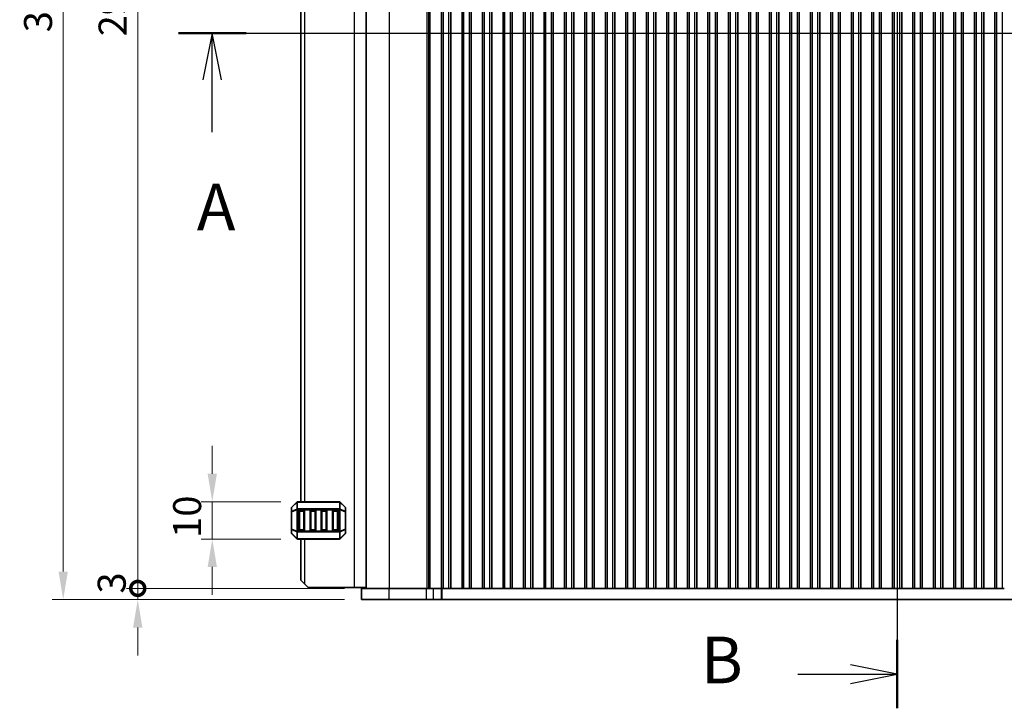
# Model space of a CAD drawing. Units: millimetres. Extents: x 43 to 8109, y 24 to 1429.
# Drawn here: x 1768 to 2032, y 787 to 971 of the extents above; entities that cross this region are included whole.
import ezdxf

# ---------------------------------------------------------------- set-up
doc = ezdxf.new("R2010")
doc.units = ezdxf.units.MM
doc.header["$LTSCALE"] = 3
doc.layers.get('Defpoints').update_dxf_attribs({"lineweight": 25})
for name, color, linetype, lineweight in [('Dimension (ISO)', 7, 'Continuous', 18), ('Section Line (ISO)', 7, 'Continuous', 25), ('Visible (ISO)', 7, 'Continuous', 35), ('Visible Narrow (ISO)', 7, 'Continuous', 25)]:
    doc.layers.add(name, color=color, linetype=linetype, lineweight=lineweight)
doc.styles.add('Note Text (TK)', font='MS PGothic.ttf')
doc.dimstyles.new('Default - Method 1b (TK)', dxfattribs={"dimscale": 3, "dimtxt": 2.5, "dimasz": 2.5, "dimexe": 1, "dimexo": 1.5, "dimgap": 1, "dimtad": 1, "dimtoh": 1, "dimrnd": 1e-08, "dimdsep": 46, "dimtxsty": 'Note Text (TK)', "dimcen": 0.09, "dimdle": 5, "dimclrd": 100, "dimclre": 100, "dimclrt": 7, "dimadec": 1, "dimazin": 1, "dimtfac": 1, "dimtmove": 0, "dimatfit": 3, "dimfxl": 0, "dimtolj": 1, "dimlwd": -1, "dimlwe": -1, "dimarcsym": 0})

# ---------------------------------------------------------------- blocks, each defined once
blk = doc.blocks.new('2dTransSection0')
at = {"layer": 'Section Line (ISO)', "linetype": 'Continuous'}
for p, q in [((131.149, 203.769), (208.279, 203.769)), ((132.964, 203.769), (132.464, 201.269)), ((132.964, 201.269), (132.964, 203.769)), ((133.464, 201.269), (132.964, 203.769)), ((132.964, 198.45), (132.964, 201.269))]:
    blk.add_line(p, q, dxfattribs=at)
at = {"layer": 'Section Line (ISO)', "linetype": 'Continuous', "lineweight": 50}
blk.add_line((131.149, 203.769), (134.779, 203.769), dxfattribs=at)
at = {"layer": 'Section Line (ISO)', "insert": (132.133, 192.406), "char_height": 2.5, "attachment_point": 7, "style": 'Note Text (TK)'}
blk.add_mtext('A', dxfattribs=at)
blk = doc.blocks.new('2dTransSection1')
at = {"layer": 'Section Line (ISO)', "linetype": 'Continuous'}
for p, q in [((169.804, 235.966), (169.804, 163.494)), ((169.804, 234.13), (167.304, 234.63)), ((164.478, 234.13), (167.304, 234.13)), ((167.304, 234.13), (169.804, 234.13)), ((167.304, 233.63), (169.804, 234.13)), ((169.804, 165.33), (167.304, 165.83)), ((164.478, 165.33), (167.304, 165.33)), ((167.304, 165.33), (169.804, 165.33)), ((167.304, 164.83), (169.804, 165.33))]:
    blk.add_line(p, q, dxfattribs=at)
at = {"layer": 'Section Line (ISO)', "linetype": 'Continuous', "lineweight": 50}
for p, q in [((169.804, 235.966), (169.804, 232.294)), ((169.804, 167.166), (169.804, 163.494))]:
    blk.add_line(p, q, dxfattribs=at)
at = {"layer": 'Section Line (ISO)', "char_height": 2.5, "attachment_point": 7, "style": 'Note Text (TK)'}
for insert in [(159.28, 232.858), (159.28, 164.058)]:
    blk.add_mtext('B', dxfattribs=dict(at, insert=insert))
blk = doc.blocks.new('*D29')
at = {"layer": 'Defpoints', "color": 0, "transparency": 16777216}
for p in [(1842.14, 842.1), (1819.27, 832.1), (1842.14, 832.1)]:
    blk.add_point(p, dxfattribs=at)
at = {"layer": 'Dimension (ISO)', "color": 100, "transparency": 16777216}
for p, q in [((1819.27, 849.6), (1819.27, 857.1)), ((1837.64, 842.1), (1816.27, 842.1)), ((1819.27, 842.1), (1819.27, 832.1)), ((1837.64, 832.1), (1816.27, 832.1)), ((1819.27, 824.6), (1819.27, 817.1))]:
    blk.add_line(p, q, dxfattribs=at)
for points in [[(1818.02, 849.6), (1820.52, 849.6), (1819.27, 842.1)], [(1818.02, 824.6), (1820.52, 824.6), (1819.27, 832.1)]]:
    blk.add_solid(points, dxfattribs=at)
at = {"layer": 'Dimension (ISO)', "color": 7, "transparency": 16777216, "insert": (1812.52, 832.41), "char_height": 7.5, "attachment_point": 4, "rotation": 90, "style": 'Note Text (TK)'}
blk.add_mtext('\\A1;10', dxfattribs=at)
blk = doc.blocks.new('_DotSmall')
at = {"color": 0, "linetype": 'ByBlock', "const_width": 0.5}
blk.add_lwpolyline([(-0.0625, 0, 1), (0.0625, 0, 1)], format="xyb", close=True, dxfattribs=at)
blk = doc.blocks.new('*D30')
at = {"layer": 'Defpoints', "color": 0, "transparency": 16777216}
for p in [(1799.27, 1116.85), (1859.27, 1116.85), (1859.27, 818.85)]:
    blk.add_point(p, dxfattribs=at)
at = {"layer": 'Dimension (ISO)', "color": 100, "transparency": 16777216}
for p, q in [((1854.77, 1116.85), (1796.27, 1116.85)), ((1799.27, 818.85), (1799.27, 1116.85)), ((1854.77, 818.85), (1796.27, 818.85))]:
    blk.add_line(p, q, dxfattribs=at)
at = {"layer": 'Dimension (ISO)', "color": 100, "transparency": 16777216, "xscale": 7.5, "yscale": 7.5, "zscale": 7.5}
for p, rotation in [((1799.27, 1116.85), 90), ((1799.27, 818.85), 270)]:
    blk.add_blockref('_DotSmall', p, dxfattribs=dict(at, rotation=rotation))
at = {"layer": 'Dimension (ISO)', "color": 7, "transparency": 16777216, "insert": (1792.52, 967.01), "char_height": 7.5, "attachment_point": 4, "rotation": 90, "style": 'Note Text (TK)'}
blk.add_mtext('\\A1;298', dxfattribs=at)
blk = doc.blocks.new('*D32')
at = {"layer": 'Defpoints', "color": 0, "transparency": 16777216}
for p in [(1799.27, 818.85), (1859.27, 818.85), (1859.27, 815.85)]:
    blk.add_point(p, dxfattribs=at)
at = {"layer": 'Dimension (ISO)', "color": 100, "transparency": 16777216}
for p, q in [((1799.27, 818.85), (1799.27, 826.35)), ((1854.77, 818.85), (1796.27, 818.85)), ((1799.27, 815.85), (1799.27, 818.85)), ((1854.77, 815.85), (1796.27, 815.85)), ((1799.27, 808.35), (1799.27, 800.85))]:
    blk.add_line(p, q, dxfattribs=at)
blk.add_solid([(1798.02, 808.35), (1800.52, 808.35), (1799.27, 815.85)], dxfattribs=at)
at = {"layer": 'Dimension (ISO)', "color": 100, "transparency": 16777216, "xscale": 7.5, "yscale": 7.5, "zscale": 7.5, "rotation": 270}
blk.add_blockref('_DotSmall', (1799.27, 818.85), dxfattribs=at)
at = {"layer": 'Dimension (ISO)', "color": 7, "transparency": 16777216, "insert": (1792.29, 817.47), "char_height": 7.5, "attachment_point": 4, "rotation": 90, "style": 'Note Text (TK)'}
blk.add_mtext('\\A1;3', dxfattribs=at)
blk = doc.blocks.new('*D33')
at = {"layer": 'Defpoints', "color": 0, "transparency": 16777216}
for p in [(1859.27, 1119.85), (1779.27, 815.85), (1859.27, 815.85)]:
    blk.add_point(p, dxfattribs=at)
at = {"layer": 'Dimension (ISO)', "color": 100, "transparency": 16777216}
for p, q in [((1854.77, 1119.85), (1776.27, 1119.85)), ((1779.27, 1112.35), (1779.27, 823.35)), ((1854.77, 815.85), (1776.27, 815.85))]:
    blk.add_line(p, q, dxfattribs=at)
for points in [[(1778.02, 1112.35), (1780.52, 1112.35), (1779.27, 1119.85)], [(1778.02, 823.35), (1780.52, 823.35), (1779.27, 815.85)]]:
    blk.add_solid(points, dxfattribs=at)
at = {"layer": 'Dimension (ISO)', "color": 7, "transparency": 16777216, "insert": (1772.52, 968.1), "char_height": 7.5, "attachment_point": 4, "rotation": 90, "style": 'Note Text (TK)'}
blk.add_mtext('\\A1;304', dxfattribs=at)

msp = doc.modelspace()

# ---------------------------------------------------------------- linework, layer by layer
at = {"layer": 'Visible (ISO)'}
for p, q in [((1860.5204, 818.8469), (1860.5204, 1116.8469)), ((1880.7704, 818.8469), (1880.7704, 1116.8469)), ((1883.2704, 818.8469), (1883.2704, 1116.8469)), ((1886.2704, 818.8469), (1886.2704, 1116.8469)), ((1888.7704, 818.8469), (1888.7704, 1116.8469)), ((1891.7704, 818.8469), (1891.7704, 1116.8469)), ((1894.2704, 818.8469), (1894.2704, 1116.8469)), ((1897.2704, 818.8469), (1897.2704, 1116.8469)), ((1899.7704, 818.8469), (1899.7704, 1116.8469)), ((1902.7704, 818.8469), (1902.7704, 1116.8469)), ((1905.2704, 818.8469), (1905.2704, 1116.8469)), ((1908.2704, 818.8469), (1908.2704, 1116.8469)), ((1910.7704, 818.8469), (1910.7704, 1116.8469)), ((1913.7704, 818.8469), (1913.7704, 1116.8469)), ((1916.2704, 818.8469), (1916.2704, 1116.8469)), ((1919.2704, 818.8469), (1919.2704, 1116.8469)), ((1921.7704, 818.8469), (1921.7704, 1116.8469)), ((1924.7704, 818.8469), (1924.7704, 1116.8469)), ((1927.2704, 818.8469), (1927.2704, 1116.8469)), ((1930.2704, 818.8469), (1930.2704, 1116.8469)), ((1932.7704, 818.8469), (1932.7704, 1116.8469)), ((1935.7704, 818.8469), (1935.7704, 1116.8469)), ((1938.2704, 818.8469), (1938.2704, 1116.8469)), ((1941.2704, 818.8469), (1941.2704, 1116.8469)), ((1943.7704, 818.8469), (1943.7704, 1116.8469)), ((1946.7704, 818.8469), (1946.7704, 1116.8469)), ((1949.2704, 818.8469), (1949.2704, 1116.8469)), ((1952.2704, 818.8469), (1952.2704, 1116.8469)), ((1954.7704, 818.8469), (1954.7704, 1116.8469)), ((1957.7704, 818.8469), (1957.7704, 1116.8469)), ((1960.2704, 818.8469), (1960.2704, 1116.8469)), ((1963.2704, 818.8469), (1963.2704, 1116.8469)), ((1965.7704, 818.8469), (1965.7704, 1116.8469)), ((1968.7704, 818.8469), (1968.7704, 1116.8469)), ((1971.2704, 818.8469), (1971.2704, 1116.8469)), ((1974.2704, 818.8469), (1974.2704, 1116.8469)), ((1976.7704, 818.8469), (1976.7704, 1116.8469)), ((1979.7704, 818.8469), (1979.7704, 1116.8469)), ((1982.2704, 818.8469), (1982.2704, 1116.8469)), ((1985.2704, 818.8469), (1985.2704, 1116.8469)), ((1987.7704, 818.8469), (1987.7704, 1116.8469)), ((1990.7704, 818.8469), (1990.7704, 1116.8469)), ((1993.2704, 818.8469), (1993.2704, 1116.8469)), ((1996.2704, 818.8469), (1996.2704, 1116.8469)), ((1998.7704, 818.8469), (1998.7704, 1116.8469)), ((2001.7704, 818.8469), (2001.7704, 1116.8469)), ((2004.2704, 818.8469), (2004.2704, 1116.8469)), ((2007.2704, 818.8469), (2007.2704, 1116.8469)), ((2009.7704, 818.8469), (2009.7704, 1116.8469)), ((2012.7704, 818.8469), (2012.7704, 1116.8469)), ((2015.2704, 818.8469), (2015.2704, 1116.8469)), ((2018.2704, 818.8469), (2018.2704, 1116.8469)), ((2020.7704, 818.8469), (2020.7704, 1116.8469)), ((2023.7704, 818.8469), (2023.7704, 1116.8469)), ((2026.2704, 818.8469), (2026.2704, 1116.8469)), ((2029.2704, 818.8469), (2029.2704, 1116.8469)), ((1843.0204, 1093.597), (1843.0204, 842.097)), ((1840.5204, 840.4727), (1840.5204, 839.4242)), ((1841.9325, 842.0091), (1840.6083, 840.6849)), ((1853.3961, 842.097), (1842.1447, 842.097)), ((1854.9325, 840.6849), (1853.6083, 842.0091)), ((1855.0204, 839.4242), (1855.0204, 840.4727)), ((1840.5204, 839.4242), (1840.5204, 834.7698)), ((1842.5204, 834.597), (1842.5204, 839.597)), ((1842.7704, 839.847), (1843.7704, 839.847)), ((1844.0204, 839.597), (1844.0204, 834.597)), ((1845.5204, 834.597), (1845.5204, 839.597)), ((1845.7704, 839.847), (1846.7704, 839.847)), ((1847.0204, 839.597), (1847.0204, 834.597)), ((1848.5204, 834.597), (1848.5204, 839.597)), ((1848.7704, 839.847), (1849.7704, 839.847)), ((1850.0204, 839.597), (1850.0204, 834.597)), ((1851.5204, 834.597), (1851.5204, 839.597)), ((1851.7704, 839.847), (1852.7704, 839.847)), ((1853.0204, 839.597), (1853.0204, 834.597)), ((1855.0204, 834.7698), (1855.0204, 839.4242)), ((1840.5204, 834.7698), (1840.5204, 833.7213)), ((1840.6083, 833.5091), (1841.9325, 832.1849)), ((1843.7704, 834.347), (1842.7704, 834.347)), ((1846.7704, 834.347), (1845.7704, 834.347)), ((1849.7704, 834.347), (1848.7704, 834.347)), ((1852.7704, 834.347), (1851.7704, 834.347)), ((1853.6083, 832.1849), (1854.9325, 833.5091)), ((1855.0204, 833.7213), (1855.0204, 834.7698)), ((1842.1447, 832.097), (1853.3961, 832.097)), ((1843.0204, 832.097), (1843.0204, 821.0969)), ((1844.0204, 820.0969), (1843.0204, 821.0969)), ((1844.0204, 820.0969), (1845.0204, 819.0969)), ((1857.3204, 819.0969), (1845.0204, 819.0969)), ((1860.5204, 819.0969), (1857.3204, 819.0969)), ((1866.7296, 818.8469), (1859.2704, 818.8469)), ((1859.2704, 815.8469), (1859.2704, 818.8469)), ((1866.7296, 818.8469), (1876.7709, 818.8469)), ((1878.6281, 818.8469), (1876.7709, 818.8469)), ((1878.6281, 818.8469), (1880.7494, 818.8469)), ((1880.7494, 818.8469), (1880.7704, 818.8469)), ((1880.7704, 818.8469), (1881.2704, 818.8469)), ((1882.7704, 818.8469), (1881.2704, 818.8469)), ((1882.7704, 818.8469), (1883.2704, 818.8469)), ((1883.2704, 818.8469), (1883.3012, 818.8469)), ((1883.3012, 818.8469), (1886.2396, 818.8469)), ((1886.2396, 818.8469), (1886.2704, 818.8469)), ((1886.2704, 818.8469), (1886.7704, 818.8469)), ((1888.2704, 818.8469), (1886.7704, 818.8469)), ((1888.2704, 818.8469), (1888.7704, 818.8469)), ((1888.7704, 818.8469), (1888.8012, 818.8469)), ((1888.8012, 818.8469), (1891.7396, 818.8469)), ((1891.7396, 818.8469), (1891.7704, 818.8469)), ((1891.7704, 818.8469), (1892.2704, 818.8469)), ((1893.7704, 818.8469), (1892.2704, 818.8469)), ((1893.7704, 818.8469), (1894.2704, 818.8469)), ((1894.2704, 818.8469), (1894.3012, 818.8469)), ((1894.3012, 818.8469), (1897.2396, 818.8469)), ((1897.2396, 818.8469), (1897.2704, 818.8469)), ((1897.2704, 818.8469), (1897.7704, 818.8469)), ((1899.2704, 818.8469), (1897.7704, 818.8469)), ((1899.2704, 818.8469), (1899.7704, 818.8469)), ((1899.7704, 818.8469), (1899.8012, 818.8469)), ((1899.8012, 818.8469), (1902.7396, 818.8469)), ((1902.7396, 818.8469), (1902.7704, 818.8469)), ((1902.7704, 818.8469), (1903.2704, 818.8469)), ((1904.7704, 818.8469), (1903.2704, 818.8469)), ((1904.7704, 818.8469), (1905.2704, 818.8469)), ((1905.2704, 818.8469), (1905.3012, 818.8469)), ((1905.3012, 818.8469), (1908.2396, 818.8469)), ((1908.2396, 818.8469), (1908.2704, 818.8469)), ((1908.2704, 818.8469), (1908.7704, 818.8469)), ((1910.2704, 818.8469), (1908.7704, 818.8469)), ((1910.2704, 818.8469), (1910.7704, 818.8469)), ((1910.7704, 818.8469), (1910.8012, 818.8469)), ((1910.8012, 818.8469), (1913.7396, 818.8469)), ((1913.7396, 818.8469), (1913.7704, 818.8469)), ((1913.7704, 818.8469), (1914.2704, 818.8469)), ((1915.7704, 818.8469), (1914.2704, 818.8469)), ((1915.7704, 818.8469), (1916.2704, 818.8469)), ((1916.2704, 818.8469), (1916.3012, 818.8469)), ((1916.3012, 818.8469), (1919.2396, 818.8469)), ((1919.2396, 818.8469), (1919.2704, 818.8469)), ((1919.2704, 818.8469), (1919.7704, 818.8469)), ((1921.2704, 818.8469), (1919.7704, 818.8469)), ((1921.2704, 818.8469), (1921.7704, 818.8469)), ((1921.7704, 818.8469), (1921.8012, 818.8469)), ((1921.8012, 818.8469), (1924.7396, 818.8469)), ((1924.7396, 818.8469), (1924.7704, 818.8469)), ((1924.7704, 818.8469), (1925.2704, 818.8469)), ((1926.7704, 818.8469), (1925.2704, 818.8469)), ((1926.7704, 818.8469), (1927.2704, 818.8469)), ((1927.2704, 818.8469), (1927.3012, 818.8469)), ((1927.3012, 818.8469), (1930.2396, 818.8469)), ((1930.2396, 818.8469), (1930.2704, 818.8469)), ((1930.2704, 818.8469), (1930.7704, 818.8469)), ((1932.2704, 818.8469), (1930.7704, 818.8469)), ((1932.2704, 818.8469), (1932.7704, 818.8469)), ((1932.7704, 818.8469), (1932.8012, 818.8469)), ((1932.8012, 818.8469), (1935.7396, 818.8469)), ((1935.7396, 818.8469), (1935.7704, 818.8469)), ((1935.7704, 818.8469), (1936.2704, 818.8469)), ((1937.7704, 818.8469), (1936.2704, 818.8469)), ((1937.7704, 818.8469), (1938.2704, 818.8469)), ((1938.2704, 818.8469), (1938.3012, 818.8469)), ((1938.3012, 818.8469), (1941.2396, 818.8469)), ((1941.2396, 818.8469), (1941.2704, 818.8469)), ((1941.2704, 818.8469), (1941.7704, 818.8469)), ((1943.2704, 818.8469), (1941.7704, 818.8469)), ((1943.2704, 818.8469), (1943.7704, 818.8469)), ((1943.7704, 818.8469), (1943.8012, 818.8469)), ((1943.8012, 818.8469), (1946.7396, 818.8469)), ((1946.7396, 818.8469), (1946.7704, 818.8469)), ((1946.7704, 818.8469), (1947.2704, 818.8469)), ((1948.7704, 818.8469), (1947.2704, 818.8469)), ((1948.7704, 818.8469), (1949.2704, 818.8469)), ((1949.2704, 818.8469), (1949.3012, 818.8469)), ((1949.3012, 818.8469), (1952.2396, 818.8469)), ((1952.2396, 818.8469), (1952.2704, 818.8469)), ((1952.2704, 818.8469), (1952.7704, 818.8469)), ((1954.2704, 818.8469), (1952.7704, 818.8469)), ((1954.2704, 818.8469), (1954.7704, 818.8469)), ((1954.7704, 818.8469), (1954.8012, 818.8469)), ((1954.8012, 818.8469), (1957.7396, 818.8469)), ((1957.7396, 818.8469), (1957.7704, 818.8469)), ((1957.7704, 818.8469), (1958.2704, 818.8469)), ((1959.7704, 818.8469), (1958.2704, 818.8469)), ((1959.7704, 818.8469), (1960.2704, 818.8469)), ((1960.2704, 818.8469), (1960.3012, 818.8469)), ((1960.3012, 818.8469), (1963.2396, 818.8469)), ((1963.2396, 818.8469), (1963.2704, 818.8469)), ((1963.2704, 818.8469), (1963.7704, 818.8469)), ((1965.2704, 818.8469), (1963.7704, 818.8469)), ((1965.2704, 818.8469), (1965.7704, 818.8469)), ((1965.7704, 818.8469), (1965.8012, 818.8469)), ((1965.8012, 818.8469), (1968.7396, 818.8469)), ((1968.7396, 818.8469), (1968.7704, 818.8469)), ((1968.7704, 818.8469), (1969.2704, 818.8469)), ((1970.7704, 818.8469), (1969.2704, 818.8469)), ((1970.7704, 818.8469), (1971.2704, 818.8469)), ((1971.2704, 818.8469), (1971.3012, 818.8469)), ((1971.3012, 818.8469), (1974.2396, 818.8469)), ((1974.2396, 818.8469), (1974.2704, 818.8469)), ((1974.2704, 818.8469), (1974.7704, 818.8469)), ((1976.2704, 818.8469), (1974.7704, 818.8469)), ((1976.2704, 818.8469), (1976.7704, 818.8469)), ((1976.7704, 818.8469), (1976.8012, 818.8469)), ((1976.8012, 818.8469), (1979.7396, 818.8469)), ((1979.7396, 818.8469), (1979.7704, 818.8469)), ((1979.7704, 818.8469), (1980.2704, 818.8469)), ((1981.7704, 818.8469), (1980.2704, 818.8469)), ((1981.7704, 818.8469), (1982.2704, 818.8469)), ((1982.2704, 818.8469), (1982.3012, 818.8469)), ((1982.3012, 818.8469), (1985.2396, 818.8469)), ((1985.2396, 818.8469), (1985.2704, 818.8469)), ((1985.2704, 818.8469), (1985.7704, 818.8469)), ((1987.2704, 818.8469), (1985.7704, 818.8469)), ((1987.2704, 818.8469), (1987.7704, 818.8469)), ((1987.7704, 818.8469), (1987.8012, 818.8469)), ((1987.8012, 818.8469), (1990.7396, 818.8469)), ((1990.7396, 818.8469), (1990.7704, 818.8469)), ((1990.7704, 818.8469), (1991.2704, 818.8469)), ((1992.7704, 818.8469), (1991.2704, 818.8469)), ((1992.7704, 818.8469), (1993.2704, 818.8469)), ((1993.2704, 818.8469), (1993.3012, 818.8469)), ((1993.3012, 818.8469), (1996.2396, 818.8469)), ((1996.2396, 818.8469), (1996.2704, 818.8469)), ((1996.2704, 818.8469), (1996.7704, 818.8469)), ((1998.2704, 818.8469), (1996.7704, 818.8469)), ((1998.2704, 818.8469), (1998.7704, 818.8469)), ((1998.7704, 818.8469), (1998.8012, 818.8469)), ((1998.8012, 818.8469), (2001.7396, 818.8469)), ((2001.7396, 818.8469), (2001.7704, 818.8469)), ((2001.7704, 818.8469), (2002.2704, 818.8469)), ((2003.7704, 818.8469), (2002.2704, 818.8469)), ((2003.7704, 818.8469), (2004.2704, 818.8469)), ((2004.2704, 818.8469), (2004.3012, 818.8469)), ((2004.3012, 818.8469), (2007.2396, 818.8469)), ((2007.2396, 818.8469), (2007.2704, 818.8469)), ((2007.2704, 818.8469), (2007.7704, 818.8469)), ((2009.2704, 818.8469), (2007.7704, 818.8469)), ((2009.2704, 818.8469), (2009.7704, 818.8469)), ((2009.7704, 818.8469), (2009.8012, 818.8469)), ((2009.8012, 818.8469), (2012.7396, 818.8469)), ((2012.7396, 818.8469), (2012.7704, 818.8469)), ((2012.7704, 818.8469), (2013.2704, 818.8469)), ((2014.7704, 818.8469), (2013.2704, 818.8469)), ((2014.7704, 818.8469), (2015.2704, 818.8469)), ((2015.2704, 818.8469), (2015.3012, 818.8469)), ((2015.3012, 818.8469), (2018.2396, 818.8469)), ((2018.2396, 818.8469), (2018.2704, 818.8469)), ((2018.2704, 818.8469), (2018.7704, 818.8469)), ((2020.2704, 818.8469), (2018.7704, 818.8469)), ((2020.2704, 818.8469), (2020.7704, 818.8469)), ((2020.7704, 818.8469), (2020.8012, 818.8469)), ((2020.8012, 818.8469), (2023.7396, 818.8469)), ((2023.7396, 818.8469), (2023.7704, 818.8469)), ((2023.7704, 818.8469), (2024.2704, 818.8469)), ((2025.7704, 818.8469), (2024.2704, 818.8469)), ((2025.7704, 818.8469), (2026.2704, 818.8469)), ((2026.2704, 818.8469), (2026.3012, 818.8469)), ((2026.3012, 818.8469), (2029.2396, 818.8469)), ((2029.2396, 818.8469), (2029.2704, 818.8469)), ((2029.2704, 818.8469), (2029.7704, 818.8469)), ((2031.2704, 818.8469), (2029.7704, 818.8469)), ((2031.2704, 818.8469), (2031.7704, 818.8469)), ((1859.2704, 815.8469), (1866.7296, 815.8469)), ((1876.7709, 815.8469), (1866.7296, 815.8469)), ((1876.7709, 815.8469), (1878.6281, 815.8469)), ((1880.7494, 815.8469), (1878.6281, 815.8469)), ((1880.9919, 815.8469), (1880.7494, 815.8469)), ((2125.0489, 815.8469), (1880.9919, 815.8469))]:
    msp.add_line(p, q, dxfattribs=at)
for centre, radius, start, end in [((1840.8204, 840.4727), 0.3, 135, 180), ((1842.1447, 841.797), 0.3, 90, 135), ((1853.3961, 841.797), 0.3, 45, 90), ((1854.7204, 840.4727), 0.3, 0, 45), ((1842.7704, 839.597), 0.25, 90, 180), ((1843.7704, 839.597), 0.25, 0, 90), ((1845.7704, 839.597), 0.25, 90, 180), ((1846.7704, 839.597), 0.25, 0, 90), ((1848.7704, 839.597), 0.25, 90, 180), ((1849.7704, 839.597), 0.25, 0, 90), ((1851.7704, 839.597), 0.25, 90, 180), ((1852.7704, 839.597), 0.25, 0, 90), ((1840.8204, 833.7213), 0.3, 180, 225), ((1842.1447, 832.397), 0.3, 225, 270), ((1842.7704, 834.597), 0.25, 180, 270), ((1843.7704, 834.597), 0.25, 270, 0), ((1845.7704, 834.597), 0.25, 180, 270), ((1846.7704, 834.597), 0.25, 270, 0), ((1848.7704, 834.597), 0.25, 180, 270), ((1849.7704, 834.597), 0.25, 270, 0), ((1851.7704, 834.597), 0.25, 180, 270), ((1852.7704, 834.597), 0.25, 270, 0), ((1853.3961, 832.397), 0.3, 270, 315), ((1854.7204, 833.7213), 0.3, 315, 0)]:
    msp.add_arc(centre, radius, start, end, dxfattribs=at)
at = {"layer": 'Visible Narrow (ISO)'}
for p, q in [((1857.3204, 1116.5969), (1857.3204, 819.0969)), ((1866.8494, 818.8469), (1866.8494, 1116.8469)), ((1876.8873, 818.8469), (1876.8873, 1116.8469)), ((1877.4155, 818.8469), (1877.4155, 1116.8469)), ((1877.7188, 818.8469), (1877.7188, 1116.8469)), ((1881.2704, 818.8469), (1881.2704, 1116.8469)), ((1882.7704, 818.8469), (1882.7704, 1116.8469)), ((1886.7704, 818.8469), (1886.7704, 1116.8469)), ((1888.2704, 818.8469), (1888.2704, 1116.8469)), ((1892.2704, 818.8469), (1892.2704, 1116.8469)), ((1893.7704, 818.8469), (1893.7704, 1116.8469)), ((1897.7704, 818.8469), (1897.7704, 1116.8469)), ((1899.2704, 818.8469), (1899.2704, 1116.8469)), ((1903.2704, 818.8469), (1903.2704, 1116.8469)), ((1904.7704, 818.8469), (1904.7704, 1116.8469)), ((1908.7704, 818.8469), (1908.7704, 1116.8469)), ((1910.2704, 818.8469), (1910.2704, 1116.8469)), ((1914.2704, 818.8469), (1914.2704, 1116.8469)), ((1915.7704, 818.8469), (1915.7704, 1116.8469)), ((1919.7704, 818.8469), (1919.7704, 1116.8469)), ((1921.2704, 818.8469), (1921.2704, 1116.8469)), ((1925.2704, 818.8469), (1925.2704, 1116.8469)), ((1926.7704, 818.8469), (1926.7704, 1116.8469)), ((1930.7704, 818.8469), (1930.7704, 1116.8469)), ((1932.2704, 818.8469), (1932.2704, 1116.8469)), ((1936.2704, 818.8469), (1936.2704, 1116.8469)), ((1937.7704, 818.8469), (1937.7704, 1116.8469)), ((1941.7704, 818.8469), (1941.7704, 1116.8469)), ((1943.2704, 818.8469), (1943.2704, 1116.8469)), ((1947.2704, 818.8469), (1947.2704, 1116.8469)), ((1948.7704, 818.8469), (1948.7704, 1116.8469)), ((1952.7704, 818.8469), (1952.7704, 1116.8469)), ((1954.2704, 818.8469), (1954.2704, 1116.8469)), ((1958.2704, 818.8469), (1958.2704, 1116.8469)), ((1959.7704, 818.8469), (1959.7704, 1116.8469)), ((1963.7704, 818.8469), (1963.7704, 1116.8469)), ((1965.2704, 818.8469), (1965.2704, 1116.8469)), ((1969.2704, 818.8469), (1969.2704, 1116.8469)), ((1970.7704, 818.8469), (1970.7704, 1116.8469)), ((1974.7704, 818.8469), (1974.7704, 1116.8469)), ((1976.2704, 818.8469), (1976.2704, 1116.8469)), ((1980.2704, 818.8469), (1980.2704, 1116.8469)), ((1981.7704, 818.8469), (1981.7704, 1116.8469)), ((1985.7704, 818.8469), (1985.7704, 1116.8469)), ((1987.2704, 818.8469), (1987.2704, 1116.8469)), ((1991.2704, 818.8469), (1991.2704, 1116.8469)), ((1992.7704, 818.8469), (1992.7704, 1116.8469)), ((1996.7704, 818.8469), (1996.7704, 1116.8469)), ((1998.2704, 818.8469), (1998.2704, 1116.8469)), ((2002.2704, 818.8469), (2002.2704, 1116.8469)), ((2003.7704, 818.8469), (2003.7704, 1116.8469)), ((2007.7704, 818.8469), (2007.7704, 1116.8469)), ((2009.2704, 818.8469), (2009.2704, 1116.8469)), ((2013.2704, 818.8469), (2013.2704, 1116.8469)), ((2014.7704, 818.8469), (2014.7704, 1116.8469)), ((2018.7704, 818.8469), (2018.7704, 1116.8469)), ((2020.2704, 818.8469), (2020.2704, 1116.8469)), ((2024.2704, 818.8469), (2024.2704, 1116.8469)), ((2025.7704, 818.8469), (2025.7704, 1116.8469)), ((2029.7704, 818.8469), (2029.7704, 1116.8469)), ((2031.2704, 818.8469), (2031.2704, 1116.8469)), ((1844.0204, 1093.597), (1844.0204, 842.097)), ((1840.6083, 840.6227), (1841.9325, 841.947)), ((1840.6083, 839.5742), (1840.6083, 840.6227)), ((1841.9325, 840.1227), (1840.6083, 839.5742)), ((1841.9325, 841.947), (1841.9325, 840.1227)), ((1842.1447, 842.0091), (1842.1447, 842.097)), ((1842.1447, 842.0091), (1853.3961, 842.0091)), ((1842.1447, 840.1849), (1842.1447, 842.0091)), ((1842.1447, 840.1849), (1842.1447, 839.9727)), ((1853.3961, 840.1849), (1842.1447, 840.1849)), ((1853.3961, 842.0091), (1853.3961, 842.097)), ((1853.3961, 842.0091), (1853.3961, 840.1849)), ((1853.3961, 840.1849), (1853.3961, 839.9727)), ((1853.6083, 840.1227), (1853.6083, 841.947)), ((1853.6083, 841.947), (1854.9325, 840.6227)), ((1854.9325, 839.5742), (1853.6083, 840.1227)), ((1854.9325, 840.6227), (1854.9325, 839.5742)), ((1840.6083, 839.4242), (1840.5204, 839.4242)), ((1840.6083, 839.4242), (1841.9325, 839.9727)), ((1840.6083, 834.7698), (1840.6083, 839.4242)), ((1841.9325, 839.9727), (1842.1447, 839.9727)), ((1841.9325, 839.9727), (1841.9325, 834.2213)), ((1842.1447, 834.2213), (1842.1447, 839.9727)), ((1842.1447, 839.9727), (1853.3961, 839.9727)), ((1842.7704, 839.597), (1842.5204, 839.597)), ((1842.7704, 839.847), (1842.7704, 839.597)), ((1842.7704, 834.597), (1842.7704, 839.597)), ((1842.7704, 839.597), (1843.7704, 839.597)), ((1843.7704, 839.597), (1843.7704, 839.847)), ((1844.0204, 839.597), (1843.7704, 839.597)), ((1843.7704, 839.597), (1843.7704, 834.597)), ((1845.7704, 839.597), (1845.5204, 839.597)), ((1845.7704, 839.847), (1845.7704, 839.597)), ((1845.7704, 834.597), (1845.7704, 839.597)), ((1845.7704, 839.597), (1846.7704, 839.597)), ((1846.7704, 839.597), (1846.7704, 839.847)), ((1847.0204, 839.597), (1846.7704, 839.597)), ((1846.7704, 839.597), (1846.7704, 834.597)), ((1848.7704, 839.597), (1848.5204, 839.597)), ((1848.7704, 839.847), (1848.7704, 839.597)), ((1848.7704, 834.597), (1848.7704, 839.597)), ((1848.7704, 839.597), (1849.7704, 839.597)), ((1849.7704, 839.597), (1849.7704, 839.847)), ((1850.0204, 839.597), (1849.7704, 839.597)), ((1849.7704, 839.597), (1849.7704, 834.597)), ((1851.7704, 839.597), (1851.5204, 839.597)), ((1851.7704, 839.847), (1851.7704, 839.597)), ((1851.7704, 834.597), (1851.7704, 839.597)), ((1851.7704, 839.597), (1852.7704, 839.597)), ((1852.7704, 839.597), (1852.7704, 839.847)), ((1853.0204, 839.597), (1852.7704, 839.597)), ((1852.7704, 839.597), (1852.7704, 834.597)), ((1853.6083, 839.9727), (1853.3961, 839.9727)), ((1853.3961, 839.9727), (1853.3961, 834.2213)), ((1853.6083, 834.2213), (1853.6083, 839.9727)), ((1853.6083, 839.9727), (1854.9325, 839.4242)), ((1855.0204, 839.4242), (1854.9325, 839.4242)), ((1854.9325, 839.4242), (1854.9325, 834.7698)), ((1840.5204, 834.7698), (1840.6083, 834.7698)), ((1841.9325, 834.2213), (1840.6083, 834.7698)), ((1840.6083, 833.5713), (1840.6083, 834.6198)), ((1840.6083, 834.6198), (1841.9325, 834.0713)), ((1841.9325, 832.247), (1840.6083, 833.5713)), ((1841.9325, 834.2213), (1842.1447, 834.2213)), ((1841.9325, 834.0713), (1841.9325, 832.247)), ((1842.1447, 834.0091), (1842.1447, 834.2213)), ((1853.3961, 834.2213), (1842.1447, 834.2213)), ((1842.1447, 834.0091), (1853.3961, 834.0091)), ((1842.1447, 832.1849), (1842.1447, 834.0091)), ((1842.1447, 832.1849), (1842.1447, 832.097)), ((1853.3961, 832.1849), (1842.1447, 832.1849)), ((1842.5204, 834.597), (1842.7704, 834.597)), ((1842.7704, 834.597), (1842.7704, 834.347)), ((1843.7704, 834.597), (1842.7704, 834.597)), ((1843.7704, 834.347), (1843.7704, 834.597)), ((1843.7704, 834.597), (1844.0204, 834.597)), ((1845.5204, 834.597), (1845.7704, 834.597)), ((1845.7704, 834.597), (1845.7704, 834.347)), ((1846.7704, 834.597), (1845.7704, 834.597)), ((1846.7704, 834.347), (1846.7704, 834.597)), ((1846.7704, 834.597), (1847.0204, 834.597)), ((1848.5204, 834.597), (1848.7704, 834.597)), ((1848.7704, 834.597), (1848.7704, 834.347)), ((1849.7704, 834.597), (1848.7704, 834.597)), ((1849.7704, 834.347), (1849.7704, 834.597)), ((1849.7704, 834.597), (1850.0204, 834.597)), ((1851.5204, 834.597), (1851.7704, 834.597)), ((1851.7704, 834.597), (1851.7704, 834.347)), ((1852.7704, 834.597), (1851.7704, 834.597)), ((1852.7704, 834.347), (1852.7704, 834.597)), ((1852.7704, 834.597), (1853.0204, 834.597)), ((1853.3961, 834.0091), (1853.3961, 834.2213)), ((1853.6083, 834.2213), (1853.3961, 834.2213)), ((1853.3961, 834.0091), (1853.3961, 832.1849)), ((1853.3961, 832.1849), (1853.3961, 832.097)), ((1854.9325, 834.7698), (1853.6083, 834.2213)), ((1853.6083, 834.0713), (1854.9325, 834.6198)), ((1853.6083, 832.247), (1853.6083, 834.0713)), ((1854.9325, 833.5713), (1853.6083, 832.247)), ((1854.9325, 834.7698), (1855.0204, 834.7698)), ((1854.9325, 834.6198), (1854.9325, 833.5713)), ((1844.0204, 832.097), (1844.0204, 820.0969)), ((1866.7296, 815.8469), (1866.7296, 818.8469)), ((1876.7709, 815.8469), (1876.7709, 818.8469)), ((1878.6281, 815.8469), (1878.6281, 818.8469)), ((1880.7494, 815.8469), (1880.7494, 818.8469)), ((1880.9919, 815.8469), (1880.9919, 818.8469))]:
    msp.add_line(p, q, dxfattribs=at)
for centre, major_axis, ratio, start_param, end_param in [((1840.8204, 840.4727), (-0.3, 0), 0.70710678, 5.49778714, 6.28318531), ((1840.8204, 840.4727), (-0.2121, 0.2121), 0.28108464, 0, 0.54802841), ((1842.1447, 841.797), (-0.2121, 0.2121), 0.28108464, 0, 0.54802841), ((1842.1447, 839.9727), (0.1148, -0.2772), 0.67859834, 3.89034637, 4.43837478), ((1842.1447, 841.797), (0.3, 0), 0.70710678, 1.57079633, 2.35619449), ((1842.1447, 839.9727), (0.3, 0), 0.70710678, 1.57079633, 2.35619449), ((1853.3961, 841.797), (-0.3, 0), 0.70710678, 3.92699082, 4.71238898), ((1853.3961, 839.9727), (-0.3, 0), 0.70710678, 3.92699082, 4.71238898), ((1853.3961, 841.797), (0.2121, 0.2121), 0.28108464, 5.7351569, 6.28318531), ((1853.3961, 839.9727), (-0.1148, -0.2772), 0.67859834, 1.84481053, 2.39283894), ((1854.7204, 840.4727), (0.2121, 0.2121), 0.28108464, 5.7351569, 6.28318531), ((1854.7204, 840.4727), (0.3, 0), 0.70710678, 0, 0.78539816), ((1840.8204, 839.4242), (-0.3, 0), 0.70710678, 5.49778714, 6.28318531), ((1840.8204, 839.4242), (-0.1148, 0.2772), 0.67859834, 0.74875372, 1.29678212), ((1854.7204, 839.4242), (-0.1148, -0.2772), 0.67859834, 1.84481053, 2.39283894), ((1854.7204, 839.4242), (0.3, 0), 0.70710678, 0, 0.78539816), ((1840.8204, 834.7698), (-0.3, 0), 0.70710678, 0, 0.78539816), ((1840.8204, 833.7213), (-0.3, 0), 0.70710678, 0, 0.78539816), ((1840.8204, 834.7698), (0.1148, 0.2772), 0.67859834, 1.84481053, 2.39283894), ((1840.8204, 833.7213), (-0.2121, -0.2121), 0.28108464, 5.7351569, 6.28318531), ((1842.1447, 834.2213), (0.1148, 0.2772), 0.67859834, 1.84481053, 2.39283894), ((1842.1447, 832.397), (-0.2121, -0.2121), 0.28108464, 5.7351569, 6.28318531), ((1842.1447, 834.2213), (0.3, 0), 0.70710678, 3.92699082, 4.71238898), ((1842.1447, 832.397), (0.3, 0), 0.70710678, 3.92699082, 4.71238898), ((1853.3961, 834.2213), (-0.3, 0), 0.70710678, 1.57079633, 2.35619449), ((1853.3961, 832.397), (-0.3, 0), 0.70710678, 1.57079633, 2.35619449), ((1853.3961, 834.2213), (-0.1148, 0.2772), 0.67859834, 3.89034637, 4.43837478), ((1853.3961, 832.397), (0.2121, -0.2121), 0.28108464, 0, 0.54802841), ((1854.7204, 834.7698), (0.3, 0), 0.70710678, 5.49778714, 6.28318531), ((1854.7204, 834.7698), (0.1148, -0.2772), 0.67859834, 0.74875372, 1.29678212), ((1854.7204, 833.7213), (0.3, 0), 0.70710678, 5.49778714, 6.28318531), ((1854.7204, 833.7213), (0.2121, -0.2121), 0.28108464, 0, 0.54802841)]:
    msp.add_ellipse(centre, major_axis=major_axis, ratio=ratio, start_param=start_param, end_param=end_param, dxfattribs=at)

# ---------------------------------------------------------------- block references
at = {"layer": 'Section Line (ISO)', "xscale": 5, "yscale": 5, "zscale": 5}
for name, p in [('2dTransSection1', (1154, -30.8049)), ('2dTransSection0', (1154.4521, -51))]:
    msp.add_blockref(name, p, dxfattribs=at)

# ---------------------------------------------------------------- dimensions: what is measured, and where the dimension line sits
at = {"layer": 'Dimension (ISO)', "color": 100, "true_color": 0x00ff3f}
for base, p1, p2, angle, override, picture, middle in [((1779.2704, 815.8469), (1859.2704, 1119.8469), (1859.2704, 815.8469), 270, {"dimtoh": 0, "dimtofl": 0, "dimatfit": 1}, '*D33', (1779.2704, 975.8355)), ((1799.2704, 1116.8469), (1859.2704, 818.8469), (1859.2704, 1116.8469), 90, {"dimtoh": 0, "dimblk1": 'DotSmall', "dimblk2": 'DotSmall', "dimsah": 1, "dimdle": 0, "dimtofl": 0, "dimatfit": 1}, '*D30', (1799.2704, 974.6542)), ((1819.2704, 832.097), (1842.1447, 842.097), (1842.1447, 832.097), 90, {"dimtoh": 0, "dimatfit": 1}, '*D29', (1819.2704, 837.097)), ((1799.2704, 818.8469), (1859.2704, 815.8469), (1859.2704, 818.8469), 90, {"dimtoh": 0, "dimblk2": 'DotSmall', "dimsah": 1, "dimdle": 0, "dimtmove": 1, "dimatfit": 1}, '*D32', (1799.0436, 819.6453))]:
    dim = msp.add_linear_dim(base=base, p1=p1, p2=p2, angle=angle, dimstyle='Default - Method 1b (TK)', override=override, dxfattribs=at)
    dim.commit()
    dim.dimension.update_dxf_attribs({"geometry": picture, "text_midpoint": middle, "dimtype": 160})

doc.saveas('drawing.dxf')
